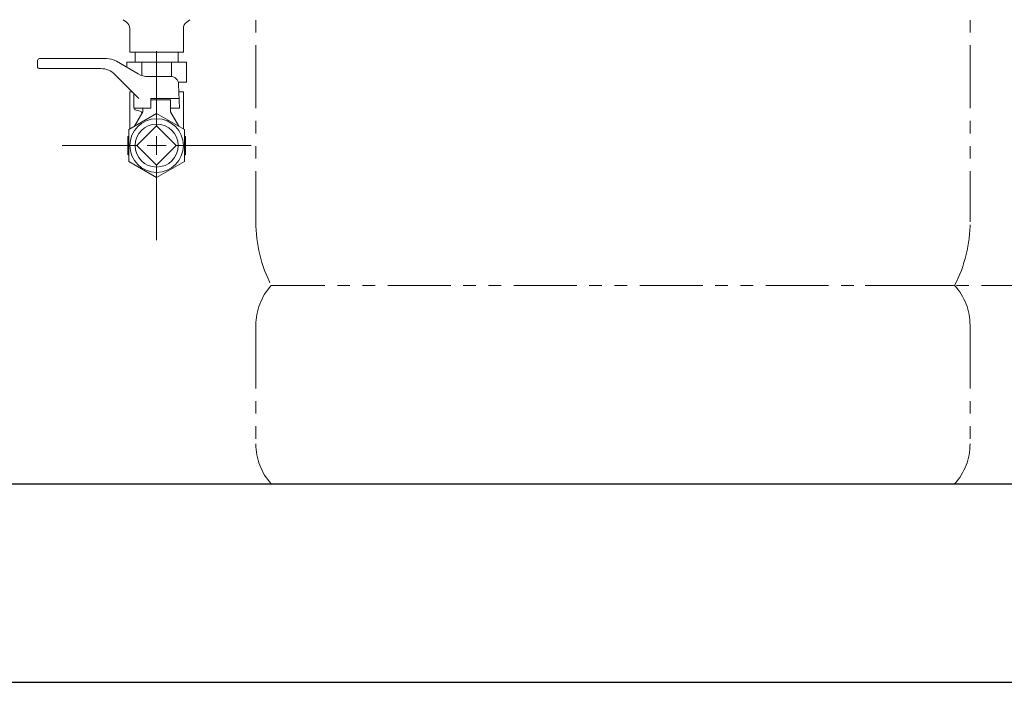
# Model space of a CAD drawing. Units: millimetres. Extents: x 7320 to 16971, y 7348 to 12158.
# Drawn here: x 8419 to 8916, y 7374 to 7708 of the extents above; entities that cross this region are included whole.
import ezdxf

# ---------------------------------------------------------------- set-up
doc = ezdxf.new("R2010")
doc.units = ezdxf.units.MM
doc.linetypes.add('PHANTOM', pattern=[63.5, 31.75, -6.35, 6.35, -6.35, 6.35, -6.35])
doc.layers.add('_0-0_', color=7, linetype='Continuous')
doc.layers.add('NoLayerName_001', color=7, linetype='Continuous')
doc.layers.add('ガス配管細', color=4, linetype='Continuous', lineweight=20)
doc.layers.add('図面枠', color=7, linetype='Continuous', lineweight=50)

msp = doc.modelspace()

# ---------------------------------------------------------------- linework, layer by layer
at = {"color": 3, "linetype": 'Continuous', "lineweight": 9}
for p, q in [((8471.67, 7707.8), (8473.33, 7706.58)), ((8505.28, 7707.8), (8503.63, 7706.58)), ((8474.98, 7691.37), (8501.98, 7691.37))]:
    msp.add_line(p, q, dxfattribs=at)
for centre, start, end in [((8470.9, 7703.3), 0, 53.4976), ((8506.05, 7703.3), 126.5024, 180)]:
    msp.add_arc(centre, 4.08, start, end, dxfattribs=at)
at = {"layer": '_0-0_', "color": 3, "linetype": 'Continuous', "lineweight": 9}
for p, q in [((8474.98, 7691.37), (8474.98, 7703.3)), ((8501.98, 7691.37), (8501.98, 7703.3))]:
    msp.add_line(p, q, dxfattribs=at)
at = {"layer": 'NoLayerName_001', "color": 40, "linetype": 'Continuous', "lineweight": 9}
for p, q in [((8429.48, 7688.17), (8463.21, 7688.17)), ((8463.21, 7688.17), (8429.48, 7688.17)), ((8477.63, 7691.37), (8477.63, 7686.37)), ((8499.33, 7691.37), (8477.63, 7691.37)), ((8488.48, 7653.87), (8488.48, 7691.99)), ((8499.33, 7691.37), (8499.33, 7686.37)), ((8428.48, 7683.92), (8428.48, 7687.17)), ((8460.33, 7683.17), (8429.23, 7683.17)), ((8468.21, 7686.83), (8479.16, 7680.51)), ((8473.47, 7686.37), (8503.49, 7686.37)), ((8473.47, 7686.37), (8473.47, 7683.79)), ((8480.97, 7686.37), (8480.97, 7679.69)), ((8495.98, 7686.37), (8495.98, 7679.15)), ((8503.49, 7686.37), (8503.49, 7676.37)), ((8479.48, 7668.17), (8467.41, 7680.24)), ((8484.16, 7679.17), (8495.56, 7679.17)), ((8499.37, 7676.37), (8503.49, 7676.37)), ((8499.98, 7663.17), (8499.55, 7675.31)), ((8474.98, 7671.37), (8476.28, 7671.37)), ((8474.98, 7652.74), (8474.98, 7671.37)), ((8476.98, 7663.17), (8476.98, 7670.67)), ((8485.48, 7663.17), (8485.48, 7668.17)), ((8499.8, 7668.17), (8485.48, 7668.17)), ((8499.69, 7671.37), (8501.98, 7671.37)), ((8501.98, 7652.74), (8501.98, 7671.37)), ((8476.98, 7663.17), (8477.48, 7663.17)), ((8476.98, 7663.17), (8485.48, 7663.17)), ((8477.48, 7663.17), (8477.48, 7662.44)), ((8481.48, 7663.17), (8481.48, 7661.37)), ((8495.48, 7667.37), (8485.48, 7667.37)), ((8495.48, 7667.37), (8495.48, 7661.37)), ((8495.48, 7663.17), (8495.48, 7661.37)), ((8495.48, 7663.17), (8499.98, 7663.17)), ((8495.48, 7663.17), (8499.98, 7663.17)), ((8488.48, 7660.53), (8474.48, 7652.45)), ((8481.48, 7661.37), (8477.33, 7654.1)), ((8480.23, 7661.7), (8477.48, 7662.44)), ((8502.48, 7652.45), (8488.48, 7660.53)), ((8495.48, 7661.37), (8499.62, 7654.1)), ((8488.48, 7654.27), (8478.58, 7644.37)), ((8498.38, 7644.37), (8488.48, 7654.27)), ((8473.98, 7648.87), (8474.48, 7649.16)), ((8473.98, 7648.87), (8473.98, 7639.87)), ((8474.48, 7652.45), (8474.48, 7636.29)), ((8488.48, 7639.62), (8488.48, 7649.12)), ((8502.48, 7636.29), (8502.48, 7652.45)), ((8502.98, 7648.87), (8502.48, 7649.16)), ((8502.98, 7648.87), (8502.98, 7639.87)), ((8440.86, 7644.37), (8478.98, 7644.37)), ((8478.58, 7644.37), (8488.48, 7634.47)), ((8483.73, 7644.37), (8493.23, 7644.37)), ((8488.48, 7634.47), (8498.38, 7644.37)), ((8497.98, 7644.37), (8536.1, 7644.37)), ((8473.98, 7639.87), (8474.48, 7639.58)), ((8502.98, 7639.87), (8502.48, 7639.58)), ((8474.48, 7636.29), (8488.48, 7628.2)), ((8488.48, 7628.2), (8502.48, 7636.29)), ((8488.48, 7596.75), (8488.48, 7634.87))]:
    msp.add_line(p, q, dxfattribs=at)
for radius in [13.5, 10.85]:
    msp.add_circle((8488.48, 7644.37), radius, dxfattribs=at)
for centre, radius, start, end in [((8429.48, 7687.17), 1, 90, 180), ((8463.21, 7678.17), 10, 60, 90), ((8429.23, 7683.92), 0.75, 180, 270), ((8460.33, 7673.17), 10, 45, 90), ((8484.16, 7689.17), 10, 240, 270), ((8495.56, 7675.17), 4, 2, 90), ((8479.97, 7660.74), 1, 330.3163, 75)]:
    msp.add_arc(centre, radius, start, end, dxfattribs=at)
at = {"layer": 'ガス配管細', "color": 4, "linetype": 'PHANTOM', "lineweight": 9}
for p, q in [((8538.48, 8647.44), (8538.48, 7605.91)), ((8898.48, 8647.44), (8898.48, 7605.91)), ((8890.71, 7573.87), (8546.24, 7573.87)), ((9190.04, 7573.87), (8845.57, 7573.87)), ((8538.48, 7553.73), (8538.48, 7494.01)), ((8898.48, 7553.73), (8898.48, 7494.01)), ((8890.71, 7473.87), (8546.24, 7473.87)), ((9190.04, 7473.87), (8845.57, 7473.87))]:
    msp.add_line(p, q, dxfattribs=at)
for centre, radius, start, end in [((8608.48, 7605.91), 70, 180, 207.2436), ((8828.48, 7605.91), 70, 332.7564, 0), ((8568.48, 7553.73), 30, 137.8303, 180), ((8868.48, 7553.73), 30, 0, 42.1697), ((8568.48, 7494.01), 30, 180, 222.1697), ((8868.48, 7494.01), 30, 317.8303, 0)]:
    msp.add_arc(centre, radius, start, end, dxfattribs=at)
at = {"layer": '図面枠', "lineweight": 25, "ltscale": 0.5}
for p, q in [((8113.48, 7473.87), (9813.48, 7473.87)), ((8013.48, 7373.87), (9898.7, 7373.87))]:
    msp.add_line(p, q, dxfattribs=at)

doc.saveas('drawing.dxf')
